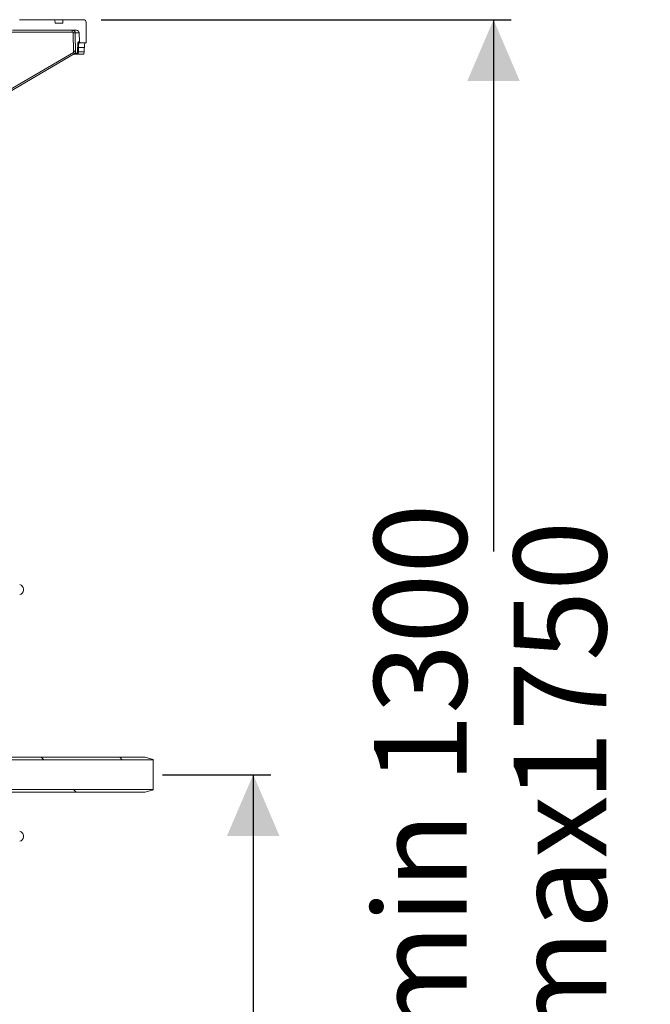
# Model space of a CAD drawing. Units: millimetres. Extents: x 2231 to 4249, y 379 to 3692.
# Drawn here: x 3528 to 4249, y 2567 to 3692 of the extents above; entities that cross this region are included whole.
import ezdxf

# ---------------------------------------------------------------- set-up
doc = ezdxf.new("R2010")
doc.units = ezdxf.units.MM
doc.header["$LTSCALE"] = 20
doc.layers.add('MAßLINIE_MAßZEICHNUNGEN', color=7, linetype='Continuous')
doc.styles.add('SLDTEXTSTYLE0', font='TXT', dxfattribs={"width": 0.7})
doc.dimstyles.new('SLDDIMSTYLE0', dxfattribs={"dimtxt": 105.833333, "dimasz": 70, "dimexe": 0, "dimexo": 0.0625, "dimgap": 26.458333, "dimtad": 0, "dimdec": 0, "dimrnd": 1e-09, "dimzin": 12, "dimdsep": 46, "dimtxsty": 'SLDTEXTSTYLE0', "dimsah": 1, "dimcen": 0.09, "dimadec": 0, "dimazin": 3, "dimtfac": 1, "dimtdec": 0, "dimtofl": 0, "dimtmove": 0, "dimatfit": 3, "dimfxl": 0, "dimfrac": 2, "dimtolj": 1, "dimtzin": 12, "dimarcsym": 0})

# ---------------------------------------------------------------- blocks, each defined once
blk = doc.blocks.new('SW_HATCH_0')
at = {"color": 0, "linetype": 'Continuous', "lineweight": 18}
for p, q in [((63.3, -268.4), (66.3, -271.4)), ((153.1, -268.4), (156.1, -271.4)), ((100.3, -305.4), (103.3, -308.4)), ((190.1, -305.4), (190.8, -306.1))]:
    blk.add_line(p, q, dxfattribs=at)
blk = doc.blocks.new('_D_3')
at = {"layer": 'MAßLINIE_MAßZEICHNUNGEN', "color": 7}
for p, q in [((3621, 3692.4), (4089.5, 3692.4)), ((4069.5, 3692.4), (4069.5, 3084.7)), ((4069.5, 1935.5), (4069.5, 2518.7)), ((3437.7, 1935.5), (4089.5, 1935.5))]:
    blk.add_line(p, q, dxfattribs=at)
for points in [[(4069.5, 3692.4), (4039.5, 3622.4), (4099.5, 3622.4)], [(4069.5, 1935.5), (4099.5, 2005.5), (4039.5, 2005.5)]]:
    blk.add_solid(points, dxfattribs=at)
at = {"layer": 'MAßLINIE_MAßZEICHNUNGEN', "color": 7, "char_height": 105.83, "attachment_point": 1, "rotation": 90, "style": 'SLDTEXTSTYLE0'}
for s, insert in [('min 1300', (3933, 2525.1)), ('1750', (4092.6, 2799.2)), ('max', (4092.6, 2518.7))]:
    blk.add_mtext(s, dxfattribs=dict(at, insert=insert))
blk = doc.blocks.new('_D_4')
at = {"layer": 'MAßLINIE_MAßZEICHNUNGEN', "color": 7}
for p, q in [((3691.3, 2829.5), (3814.9, 2829.5)), ((3794.9, 2829.5), (3794.9, 2529.2)), ((3794.9, 1935.5), (3794.9, 2283.6)), ((3437.7, 1935.5), (3814.9, 1935.5))]:
    blk.add_line(p, q, dxfattribs=at)
for points in [[(3794.9, 2829.5), (3764.9, 2759.5), (3824.9, 2759.5)], [(3794.9, 1935.5), (3824.9, 2005.5), (3764.9, 2005.5)]]:
    blk.add_solid(points, dxfattribs=at)
at = {"layer": 'MAßLINIE_MAßZEICHNUNGEN', "color": 7, "insert": (3738.3, 2283.6), "char_height": 105.83, "attachment_point": 1, "rotation": 90, "style": 'SLDTEXTSTYLE0'}
blk.add_mtext('894', dxfattribs=at)

msp = doc.modelspace()

# ---------------------------------------------------------------- linework, layer by layer
at = {"color": 7, "linetype": 'Continuous', "lineweight": 18}
for p, q in [((3527.8, 3692.4), (3568.2, 3692.4)), ((3568.2, 3692.4), (3568.5, 3688.4)), ((3577.3, 3692.4), (3568.2, 3692.4)), ((3577.3, 3692.4), (3577.3, 3688.4)), ((3601, 3692.4), (3577.3, 3692.4)), ((3519.8, 3680.3), (3593, 3680.3)), ((3577.3, 3688.4), (3568.5, 3688.4)), ((3604, 3666.1), (3604, 3689.4)), ((3588.1, 3678.3), (3517, 3678.3)), ((3589.6, 3655.1), (3589.1, 3677.3)), ((3596, 3677.3), (3591.5, 3677.3)), ((3596, 3677.3), (3596.3, 3667.1)), ((3595, 3667.1), (3596.3, 3667.1)), ((3595.2, 3660.6), (3601.9, 3660.6)), ((3597.3, 3666.1), (3596, 3666.1)), ((3597.3, 3666.1), (3604, 3666.1)), ((3483, 3592.7), (3589.6, 3655.1)), ((3483, 3590.6), (3590.3, 3653.4)), ((3594.7, 3653), (3589.7, 3653)), ((3591.4, 3654), (3590.3, 3653.4)), ((3593.7, 3654), (3591.3, 3654)), ((3601.2, 3653), (3594.7, 3653)), ((3595.1, 3655.5), (3601.6, 3655.5)), ((3532.2, 3041.8), (3532.2, 3040.2)), ((3671.3, 2849.5), (3440, 2849.5)), ((3671.3, 2849.5), (3680.7, 2847)), ((3680.7, 2846.5), (3430.7, 2846.5)), ((3680.7, 2846.5), (3680.7, 2847)), ((3680.7, 2846.5), (3680.7, 2812.5)), ((3430.7, 2812.5), (3680.7, 2812.5)), ((3440, 2809.5), (3671.3, 2809.5)), ((3680.7, 2812), (3671.3, 2809.5)), ((3680.7, 2812), (3680.7, 2812.5)), ((3532.2, 2759.9), (3532.2, 2758.3))]:
    msp.add_line(p, q, dxfattribs=at)
at = {"color": 7, "linetype": 'Continuous', "lineweight": 18, "flags": 128}
msp.add_lwpolyline([(3591.5, 3677.3), (3591.6, 3673.3), (3591.9, 3657.4)], dxfattribs=at)
at = {"color": 7, "linetype": 'Continuous', "lineweight": 18}
for centre, radius, start, end in [((3601, 3689.4), 3.03, 0, 90), ((3591.3, 3678.8), 3.19, 151.8429, 188.5022), ((3593, 3677.3), 3.03, 1.5, 90), ((3590.4, 3647.1), 30.2, 87.9568, 92.3905), ((3595.1, 3661.6), 1.01, 211.2618, 277.7893), ((3596, 3667.2), 1.01, 181.4095, 269.9186), ((3597.3, 3667.2), 1.01, 181.5, 270), ((3587, 3653.1), 3.27, 5.5107, 37.9846), ((3594.7, 3654), 1.01, 181.3017, 269.8106), ((3594.9, 3656.6), 1.02, 211.5725, 277.4469), ((3527.2, 3041.8), 5, 0, 80), ((3527.2, 3040.2), 5, 280, 0), ((3527.2, 2759.9), 5, 0, 80), ((3527.2, 2758.3), 5, 280, 0)]:
    msp.add_arc(centre, radius, start, end, dxfattribs=at)
for centre, major_axis, ratio, start_param, end_param in [((3162.2, 3702.6), (0, 752.1), 0.576756, 4.649721, 4.656448), ((3162.2, 3735.2), (0, 765.3), 0.57735, 4.608071, 4.614703)]:
    msp.add_ellipse(centre, major_axis=major_axis, ratio=ratio, start_param=start_param, end_param=end_param, dxfattribs=at)
for points, knots in [([(3588.5, 3680.3), (3588.8, 3680.3), (3589.5, 3680.2), (3590.4, 3679.7), (3591.1, 3678.9), (3591.4, 3678.1), (3591.4, 3677.5), (3591.5, 3677.3)], [0, 0, 0, 0, 0.218407, 0.436781, 0.655223, 0.873687, 1, 1, 1, 1]), ([(3589.1, 3677.3), (3589.1, 3677.4), (3589.1, 3677.6), (3589, 3677.9), (3588.8, 3678.1), (3588.5, 3678.3), (3588.2, 3678.3), (3588.1, 3678.3)], [0, 0, 0, 0, 0.126311, 0.34476, 0.563217, 0.781615, 1, 1, 1, 1]), ([(3594.1, 3656), (3594.1, 3656.6), (3594.1, 3658.3), (3594.2, 3660), (3594.2, 3661.1)], [0, 0, 0, 0, 0.346452, 1, 1, 1, 1]), ([(3594.2, 3661.1), (3594.3, 3661.6), (3594.3, 3662.8), (3594.4, 3664.2), (3594.5, 3665.4), (3594.7, 3666.4), (3594.8, 3667), (3595, 3667.1), (3595, 3667.1)], [0, 0, 0, 0, 0.158554, 0.321717, 0.480141, 0.643141, 0.818442, 1, 1, 1, 1]), ([(3596, 3666.1), (3596, 3666.1), (3595.8, 3666), (3595.6, 3665.3), (3595.4, 3663.7), (3595.3, 3661.6), (3595.2, 3660.6)], [0, 0, 0, 0, 0.175851, 0.357942, 0.678986, 1, 1, 1, 1]), ([(3602.8, 3666.1), (3602.7, 3666.1), (3602.5, 3665.9), (3602.2, 3664.3), (3602, 3662.3), (3601.9, 3660.9), (3601.9, 3660.6)], [0, 0, 0, 0, 0.256735, 0.579657, 0.902622, 1, 1, 1, 1]), ([(3589.6, 3655.1), (3589.9, 3655.4), (3590.4, 3655.9), (3591.1, 3656.6), (3591.6, 3657.1), (3591.8, 3657.3), (3591.9, 3657.4), (3591.9, 3657.4), (3591.9, 3657.4)], [0, 0, 0, 0, 0.276315, 0.542359, 0.769794, 0.898632, 0.950837, 1, 1, 1, 1]), ([(3591.9, 3657.4), (3591.9, 3657.4), (3591.9, 3657), (3591.8, 3656), (3591.7, 3654.8), (3591.5, 3654.1), (3591.4, 3654), (3591.4, 3654)], [0, 0, 0, 0, 0.001684, 0.342995, 0.680856, 0.860536, 1, 1, 1, 1]), ([(3593.7, 3654), (3593.8, 3654.1), (3593.9, 3654.2), (3594, 3654.9), (3594, 3655.7), (3594.1, 3656)], [0, 0, 0, 0, 0.358419, 0.679057, 1, 1, 1, 1]), ([(3595.1, 3655.5), (3595.1, 3655.1), (3595, 3654.2), (3594.9, 3653.2), (3594.8, 3653.1), (3594.7, 3653)], [0, 0, 0, 0, 0.32098, 0.641657, 1, 1, 1, 1]), ([(3601.6, 3655.5), (3601.6, 3655.1), (3601.5, 3654.2), (3601.4, 3653.2), (3601.2, 3653.1), (3601.2, 3653)], [0, 0, 0, 0, 0.321683, 0.643312, 1, 1, 1, 1])]:
    msp.add_open_spline(points, degree=3, knots=knots, dxfattribs=at)

# ---------------------------------------------------------------- block references
msp.add_blockref('SW_HATCH_0', (3489.2, 3117.9), dxfattribs=at)

# ---------------------------------------------------------------- dimensions: what is measured, and where the dimension line sits
at = {"layer": 'MAßLINIE_MAßZEICHNUNGEN', "color": 7}
dim = msp.add_linear_dim(base=(4069.5, 1935.5), p1=(3601, 3692.4), p2=(3417.7, 1935.5), angle=90, text='min 1300\\Pmax <>', dimstyle='SLDDIMSTYLE0', dxfattribs=at)
dim.commit()
dim.dimension.update_dxf_attribs({"geometry": '_D_3', "text_midpoint": (4069.5, 2801.7), "dimtype": 160})
dim = msp.add_linear_dim(base=(3794.9, 1935.5), p1=(3671.3, 2829.5), p2=(3417.7, 1935.5), angle=90, dimstyle='SLDDIMSTYLE0', dxfattribs=at)
dim.commit()
dim.dimension.update_dxf_attribs({"geometry": '_D_4', "text_midpoint": (3794.9, 2406.4), "dimtype": 160})

doc.saveas('drawing.dxf')
